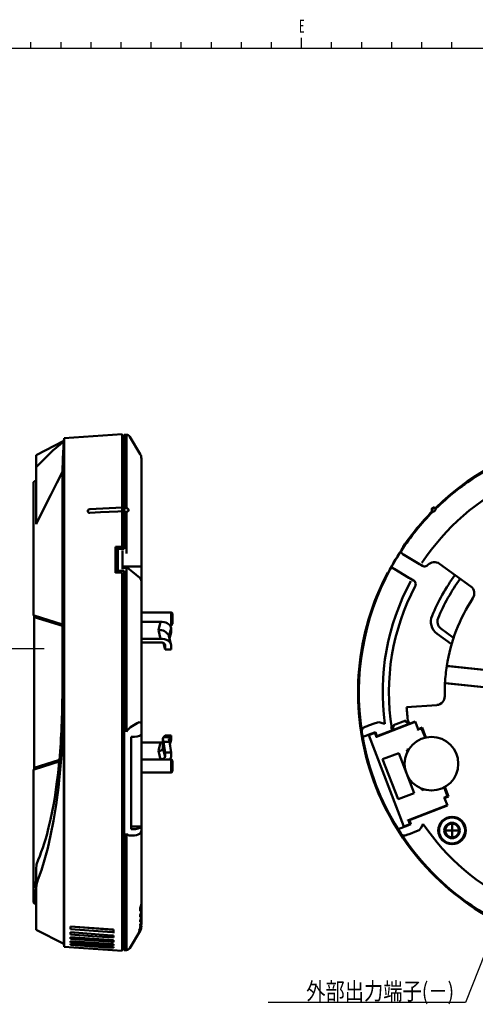
# Model space of a CAD drawing. Units: millimetres. Extents: x 33 to 583, y 12 to 414.
# Drawn here: x 325 to 431, y 184 to 414 of the extents above; entities that cross this region are included whole.
import ezdxf

# ---------------------------------------------------------------- set-up
doc = ezdxf.new("R2010")
doc.units = ezdxf.units.MM
doc.header["$LTSCALE"] = 0.346675
for name, color, linetype in [('0000_08', 7, 'Continuous'), ('0001_01', 7, 'Continuous'), ('0001_03', 7, 'Continuous')]:
    doc.layers.add(name, color=color, linetype=linetype)
doc.styles.get("Standard").update_dxf_attribs({"font": 'txt', "bigfont": 'extfont2'})
doc.dimstyles.get("Standard").update_dxf_attribs({"dimtxt": 2.5, "dimasz": 2.5, "dimexe": 1.25, "dimexo": 0.625, "dimtad": 1, "dimzin": 0, "dimdsep": 46, "dimtxsty": 'Standard', "dimcen": 2.5, "dimadec": 0, "dimazin": 0, "dimtfac": 0.75, "dimtmove": 0, "dimatfit": 3, "dimfxl": 1, "dimarcsym": 0})

msp = doc.modelspace()

# ---------------------------------------------------------------- linework, layer by layer
at = {"color": 7, "linetype": 'Continuous', "lineweight": 50}
for p, q in [((349.09, 317.05), (335.59, 316.11)), ((349.09, 317.05), (349.09, 299.93)), ((350.09, 316.9), (349.59, 316.9)), ((349.59, 316.9), (349.59, 299.82)), ((350.09, 316.9), (350.09, 299.82)), ((353.3, 312.37), (350.88, 316.41)), ((335.52, 315.45), (329.09, 312.15)), ((335.52, 315.32), (335.32, 311.34)), ((335.59, 316.11), (335.52, 315.45)), ((335.52, 315.45), (335.52, 315.32)), ((335.59, 256.9), (335.59, 316.11)), ((349.59, 315.65), (349.09, 315.64)), ((329.09, 309.33), (329.09, 312.15)), ((335.32, 311.34), (335.19, 308.22)), ((353.59, 311.35), (353.59, 287.05)), ((329.09, 309.33), (329.09, 296.04)), ((335.19, 308.22), (333.89, 305.67)), ((335.19, 308.22), (335.19, 272.73)), ((329.09, 306.35), (328.49, 305.81)), ((328.49, 305.81), (328.49, 274.84)), ((333.89, 305.67), (332.48, 302.86)), ((332.48, 302.86), (330.91, 299.71)), ((330.91, 299.71), (329.24, 296.36)), ((341.09, 299.06), (341.09, 299.04)), ((341.09, 299.03), (341.09, 299.04)), ((341.09, 299.02), (341.09, 299.03)), ((341.09, 299.01), (341.09, 299.02)), ((341.1, 298.96), (341.09, 299.01)), ((341.16, 298.85), (341.1, 298.96)), ((341.27, 298.77), (341.16, 298.85)), ((341.42, 298.72), (341.27, 298.77)), ((341.59, 298.71), (341.42, 298.72)), ((349.09, 299.93), (341.56, 299.56)), ((344.1, 298.83), (341.59, 298.71)), ((348.09, 299.03), (344.1, 298.83)), ((349.09, 299.08), (348.09, 299.03)), ((349.09, 299.93), (349.09, 299.08)), ((349.09, 299.08), (349.09, 290.83)), ((350.09, 299.82), (349.59, 299.82)), ((349.59, 298.97), (349.59, 299.82)), ((349.59, 298.97), (349.59, 290.33)), ((350.09, 298.97), (349.59, 298.97)), ((350.18, 299.82), (350.09, 299.82)), ((350.09, 298.97), (350.09, 289.93)), ((350.19, 298.97), (350.09, 298.97)), ((350.29, 299.78), (350.18, 299.82)), ((350.34, 298.99), (350.19, 298.97)), ((350.46, 299.03), (350.34, 298.99)), ((350.53, 299.1), (350.46, 299.03)), ((350.54, 299.12), (350.53, 299.1)), ((421.31, 299.08), (421.31, 299.08)), ((421.31, 299.08), (421.31, 299.08)), ((329.24, 296.36), (329.09, 296.04)), ((349.09, 290.83), (347.59, 290.77)), ((347.59, 290.77), (347.59, 284.77)), ((349.09, 290.36), (347.59, 290.31)), ((348.09, 290.09), (348.09, 290.09)), ((348.09, 290.09), (348.09, 290.08)), ((348.09, 285.46), (348.09, 290.08)), ((348.39, 290.33), (349.59, 290.33)), ((349.09, 290.36), (349.09, 290.83)), ((349.19, 289.93), (349.19, 285.61)), ((350.09, 289.93), (350.09, 289.23)), ((350.09, 289.23), (350.09, 289.23)), ((414.25, 289.24), (414.26, 289.24)), ((414.26, 289.24), (414.27, 289.23)), ((414.26, 289.24), (414.27, 289.23)), ((414.27, 289.23), (414.28, 289.23)), ((414.27, 289.23), (414.28, 289.23)), ((414.32, 289.2), (414.28, 289.23)), ((414.41, 289.15), (414.32, 289.2)), ((414.48, 289.11), (414.41, 289.15)), ((417.95, 287.02), (414.48, 289.11)), ((414.66, 290.75), (414.53, 290.83)), ((353.55, 286.4), (353.58, 286.52)), ((353.58, 286.52), (353.58, 286.54)), ((353.59, 287.05), (353.59, 286.55)), ((353.59, 286.55), (353.59, 282.77)), ((418.35, 286.78), (417.95, 287.02)), ((418.61, 286.63), (418.35, 286.78)), ((419.04, 286.37), (418.61, 286.63)), ((430.26, 281.56), (422.97, 286.85)), ((347.59, 284.77), (349.09, 284.83)), ((348.09, 284.97), (348.09, 285.46)), ((348.09, 284.79), (348.09, 284.97)), ((348.39, 285.19), (349.59, 285.19)), ((349.09, 284.83), (349.09, 196.75)), ((349.59, 284.55), (349.09, 284.54)), ((349.19, 286.23), (353.26, 286.23)), ((350.09, 285.87), (349.19, 285.87)), ((349.59, 285.19), (349.59, 196.9)), ((350.09, 285.87), (350.09, 285.61)), ((350.09, 285.61), (350.09, 247.75)), ((351.5, 285), (350.77, 285.63)), ((353.2, 283.55), (351.5, 285)), ((353.38, 286.25), (353.48, 286.31)), ((353.48, 286.31), (353.55, 286.4)), ((410.92, 284.83), (411.05, 284.75)), ((411.52, 285.62), (411.51, 285.61)), ((411.53, 285.63), (411.52, 285.62)), ((411.52, 285.63), (411.52, 285.62)), ((411.52, 285.62), (411.52, 285.61)), ((412.22, 285.8), (412.24, 285.79)), ((412.24, 285.79), (412.31, 285.74)), ((412.31, 285.74), (412.42, 285.68)), ((412.42, 285.68), (415.88, 283.59)), ((353.59, 282.77), (353.59, 249.58)), ((415.88, 283.59), (416.12, 283.45)), ((416.12, 283.45), (416.55, 283.2)), ((416.55, 283.2), (416.95, 282.95)), ((328.59, 274.81), (328.49, 274.84)), ((328.59, 274.45), (328.59, 274.81)), ((335.19, 272.73), (328.59, 274.81)), ((328.59, 239.34), (328.59, 274.45)), ((328.59, 274.45), (335.19, 272.39)), ((335.28, 272.4), (335.19, 272.73)), ((335.19, 272.39), (335.19, 256.9)), ((335.19, 272.39), (335.25, 272.16)), ((335.25, 256.9), (335.25, 272.16)), ((335.28, 272.16), (335.25, 272.16)), ((335.28, 256.9), (335.28, 272.4)), ((425.8, 268.11), (422.43, 270.56)), ((423.31, 271.77), (426.27, 269.62)), ((424.68, 263.07), (424.68, 263.06)), ((424.81, 263.07), (424.68, 263.07)), ((454.83, 259.89), (424.68, 263.06)), ((424.98, 263.05), (424.81, 263.07)), ((454.67, 259.93), (424.98, 263.05)), ((424.26, 259.09), (454.41, 255.92)), ((424.26, 259.09), (424.26, 259.08)), ((424.26, 259.08), (424.42, 259.05)), ((424.42, 259.05), (424.56, 259.04)), ((424.56, 259.04), (454.25, 255.92)), ((335.25, 256.9), (335.19, 256.9)), ((335.52, 256.9), (335.28, 256.9)), ((335.47, 252.24), (335.52, 256.9)), ((335.52, 256.9), (335.52, 198.35)), ((335.59, 197.69), (335.59, 256.9)), ((335.31, 247.63), (335.47, 252.24)), ((415.32, 253.48), (422.35, 253.97)), ((415.32, 253.48), (415.5, 253.32)), ((415.5, 253.32), (415.64, 253.2)), ((352.59, 249.78), (353.1, 249.95)), ((353.1, 249.95), (353.3, 249.91)), ((353.3, 249.91), (353.54, 249.72)), ((407.98, 249.78), (408.83, 249.95)), ((408.28, 246.58), (417.34, 250.05)), ((408.43, 246.74), (417.3, 250.14)), ((408.83, 249.95), (409.16, 249.91)), ((409.64, 249.77), (409.16, 249.91)), ((415.13, 250.38), (412.25, 249.28)), ((415.13, 250.38), (415.17, 250.1)), ((415.17, 250.1), (415.2, 249.87)), ((415.96, 250.17), (415.2, 249.87)), ((416.72, 249.82), (416.71, 249.92)), ((417.29, 249.95), (417.28, 249.92)), ((417.3, 249.97), (417.29, 249.95)), ((417.3, 250.14), (417.98, 248.37)), ((417.31, 249.99), (417.3, 249.97)), ((417.32, 250.01), (417.31, 249.99)), ((417.33, 250.03), (417.32, 250.01)), ((417.34, 250.05), (417.33, 250.04)), ((417.33, 250.04), (417.33, 250.03)), ((417.34, 250.05), (417.34, 250.05)), ((335.06, 243.25), (335.31, 247.63)), ((350.09, 247.82), (350.54, 248.29)), ((350.54, 248.29), (350.88, 248.68)), ((350.88, 248.68), (351.05, 248.84)), ((352.59, 249.78), (351.05, 248.84)), ((353.54, 249.72), (353.59, 249.58)), ((353.59, 249.58), (353.59, 249.58)), ((353.59, 249.58), (353.59, 248.27)), ((353.59, 248.27), (353.59, 247.26)), ((404.9, 247.75), (405.01, 247.07)), ((405.53, 248.84), (405.55, 248.85)), ((405.55, 248.85), (405.66, 248.89)), ((405.66, 248.89), (405.88, 248.97)), ((405.88, 248.97), (406.16, 249.08)), ((406.16, 249.08), (406.48, 249.21)), ((406.48, 249.21), (407.98, 249.78)), ((407, 247.26), (408.08, 247.67)), ((407.93, 247.51), (408.11, 247.58)), ((408.08, 247.67), (408.43, 246.74)), ((410.25, 249.58), (409.64, 249.77)), ((410.58, 247.56), (410.62, 247.47)), ((410.77, 247.64), (410.8, 247.54)), ((412.33, 248.77), (411.57, 248.48)), ((411.94, 248.08), (411.95, 247.98)), ((412.25, 249.28), (412.3, 248.99)), ((412.3, 248.99), (412.33, 248.77)), ((415.75, 249.55), (415.77, 249.45)), ((417.97, 248.17), (417.96, 248.15)), ((417.98, 248.2), (417.97, 248.17)), ((417.98, 248.37), (418.92, 248.73)), ((417.98, 248.37), (418.02, 248.28)), ((417.99, 248.22), (417.98, 248.2)), ((418, 248.24), (417.99, 248.22)), ((418.01, 248.26), (418, 248.24)), ((418.02, 248.27), (418.01, 248.26)), ((418.02, 248.28), (418.3, 248.39)), ((418.02, 248.28), (418.02, 248.28)), ((418.02, 248.28), (418.02, 248.27)), ((418.92, 248.73), (419.8, 246.42)), ((418.95, 248.1), (419.61, 246.38)), ((351.19, 246.53), (351.59, 246.53)), ((351.19, 246.53), (351.19, 225.06)), ((351.99, 246.55), (351.59, 246.53)), ((352.62, 246.64), (351.99, 246.55)), ((353.13, 246.8), (352.62, 246.64)), ((353.47, 247.02), (353.13, 246.8)), ((353.49, 246.97), (353.4, 246.97)), ((353.59, 247.26), (353.47, 247.02)), ((353.5, 246.97), (353.49, 246.97)), ((353.52, 246.97), (353.5, 246.97)), ((353.54, 246.96), (353.52, 246.97)), ((353.55, 246.96), (353.54, 246.96)), ((353.56, 246.95), (353.55, 246.96)), ((353.57, 246.94), (353.56, 246.95)), ((353.58, 246.93), (353.57, 246.94)), ((353.58, 246.92), (353.58, 246.93)), ((353.59, 246.91), (353.58, 246.92)), ((353.59, 247.26), (353.59, 246.91)), ((353.59, 246.91), (353.59, 225.81)), ((405.01, 247.07), (405.1, 246.53)), ((405.14, 246.55), (405.1, 246.53)), ((405.37, 246.64), (405.14, 246.55)), ((405.8, 246.8), (405.37, 246.64)), ((406.36, 247.02), (405.8, 246.8)), ((407, 247.26), (406.36, 247.02)), ((406.52, 246.97), (407.93, 247.51)), ((414.7, 225.69), (406.52, 246.97)), ((406.53, 246.97), (406.52, 246.97)), ((406.54, 246.96), (406.53, 246.97)), ((406.53, 246.97), (406.53, 246.97)), ((406.55, 246.96), (406.54, 246.96)), ((406.57, 246.95), (406.55, 246.96)), ((406.59, 246.94), (406.57, 246.95)), ((406.61, 246.93), (406.59, 246.94)), ((406.63, 246.92), (406.61, 246.93)), ((406.65, 246.91), (406.63, 246.92)), ((407.87, 247.38), (407.88, 247.41)), ((407.88, 247.41), (407.89, 247.43)), ((407.89, 247.43), (407.9, 247.45)), ((407.9, 247.45), (407.91, 247.47)), ((407.91, 247.47), (407.92, 247.49)), ((407.92, 247.5), (407.92, 247.51)), ((407.92, 247.51), (407.93, 247.51)), ((407.92, 247.49), (407.92, 247.5)), ((407.93, 247.51), (408.28, 246.58)), ((408.24, 246.47), (408.23, 246.45)), ((408.25, 246.49), (408.24, 246.47)), ((408.26, 246.53), (408.25, 246.51)), ((408.25, 246.51), (408.25, 246.49)), ((408.27, 246.55), (408.26, 246.53)), ((408.28, 246.56), (408.27, 246.55)), ((408.28, 246.58), (408.28, 246.57)), ((408.28, 246.57), (408.28, 246.57)), ((408.28, 246.57), (408.28, 246.56)), ((334.71, 238.97), (335.06, 243.25)), ((415.86, 243.7), (415.35, 243.51)), ((415.35, 243.51), (415.51, 243.09)), ((334.49, 241.19), (328.59, 239.34)), ((328.59, 238.99), (334.45, 240.84)), ((334.45, 240.84), (334.18, 238.18)), ((334.45, 240.84), (334.68, 241.4)), ((334.49, 241.19), (334.67, 241.64)), ((413.49, 242.79), (409.75, 241.35)), ((409.75, 241.35), (413.34, 232.02)), ((413.49, 242.79), (417.07, 233.45)), ((328.49, 238.96), (328.59, 238.99)), ((328.49, 238.96), (328.49, 212.82)), ((328.59, 238.99), (328.59, 239.34)), ((334.27, 234.76), (334.71, 238.97)), ((334.18, 238.18), (333.86, 235.56)), ((333.86, 235.56), (333.49, 233)), ((333.73, 230.73), (334.27, 234.76)), ((418.81, 234.5), (418.94, 234.17)), ((419.33, 234.32), (418.94, 234.17)), ((424.05, 234.79), (424.68, 233.16)), ((424.23, 234.89), (425.08, 232.67)), ((333.49, 233), (333.17, 231.08)), ((417.07, 233.45), (413.34, 232.02)), ((423.98, 232.46), (424.01, 232.45)), ((424.01, 232.45), (424.03, 232.44)), ((424.03, 232.44), (424.05, 232.43)), ((424.05, 232.43), (424.07, 232.42)), ((424.07, 232.42), (424.09, 232.42)), ((424.09, 232.42), (424.1, 232.41)), ((424.1, 232.41), (424.11, 232.41)), ((424.39, 232.51), (424.11, 232.41)), ((424.11, 232.41), (424.11, 232.41)), ((424.11, 232.41), (424.15, 232.31)), ((425.08, 232.67), (424.15, 232.31)), ((424.15, 232.31), (424.83, 230.54)), ((333.17, 231.08), (332.82, 229.17)), ((333.13, 227.03), (333.73, 230.73)), ((424.79, 230.63), (415.74, 227.16)), ((424.83, 230.54), (415.96, 227.13)), ((421.56, 229.29), (421.53, 229.38)), ((424.66, 230.69), (424.69, 230.68)), ((424.69, 230.68), (424.71, 230.67)), ((424.71, 230.67), (424.74, 230.66)), ((424.74, 230.66), (424.76, 230.65)), ((424.76, 230.65), (424.77, 230.64)), ((424.77, 230.64), (424.78, 230.64)), ((424.78, 230.64), (424.79, 230.63)), ((424.79, 230.63), (424.79, 230.63)), ((332.43, 227.28), (332, 225.44)), ((332.82, 229.17), (332.43, 227.28)), ((332.46, 223.57), (333.13, 227.03)), ((415.61, 227.21), (415.63, 227.2)), ((415.63, 227.2), (415.66, 227.19)), ((415.66, 227.19), (415.68, 227.18)), ((415.68, 227.18), (415.7, 227.17)), ((415.7, 227.17), (415.72, 227.17)), ((415.72, 227.17), (415.73, 227.16)), ((415.73, 227.16), (415.73, 227.16)), ((415.73, 227.16), (415.74, 227.16)), ((415.74, 227.16), (416.1, 226.22)), ((415.96, 227.13), (416.32, 226.2)), ((418.07, 228.05), (418.11, 227.96)), ((418.26, 228.12), (418.29, 228.03)), ((332, 225.44), (331.54, 223.66)), ((353.49, 225.69), (351.19, 225.69)), ((351.59, 225.06), (351.19, 225.06)), ((351.59, 225.06), (352.24, 225.1)), ((352.24, 225.1), (352.82, 225.21)), ((352.82, 225.21), (353.26, 225.39)), ((353.26, 225.39), (353.53, 225.62)), ((353.49, 225.69), (353.53, 225.7)), ((353.5, 224.5), (353.58, 224.82)), ((353.53, 225.62), (353.59, 225.79)), ((353.53, 225.7), (353.57, 225.74)), ((353.57, 225.74), (353.59, 225.81)), ((353.58, 224.82), (353.57, 224.93)), ((353.59, 225.81), (353.59, 225.79)), ((353.59, 225.79), (353.59, 224.93)), ((353.59, 224.93), (353.59, 207.79)), ((413.34, 225.06), (413.45, 225.1)), ((413.34, 225.06), (413.71, 224.47)), ((413.45, 225.1), (413.75, 225.21)), ((413.75, 225.21), (414.21, 225.39)), ((414.21, 225.39), (414.79, 225.62)), ((416.1, 226.22), (414.7, 225.69)), ((414.71, 225.71), (414.7, 225.7)), ((414.7, 225.7), (414.7, 225.69)), ((414.7, 225.69), (414.7, 225.69)), ((414.72, 225.74), (414.71, 225.72)), ((414.71, 225.72), (414.71, 225.71)), ((414.73, 225.77), (414.72, 225.74)), ((414.74, 225.79), (414.73, 225.77)), ((414.75, 225.81), (414.74, 225.79)), ((414.79, 225.62), (415.25, 225.79)), ((416.32, 226.2), (415.25, 225.79)), ((415.97, 226.28), (415.99, 226.27)), ((415.99, 226.27), (416.02, 226.26)), ((416.02, 226.26), (416.04, 226.25)), ((416.04, 226.25), (416.06, 226.24)), ((416.06, 226.24), (416.07, 226.23)), ((416.07, 226.23), (416.09, 226.23)), ((416.09, 226.23), (416.09, 226.22)), ((416.09, 226.22), (416.1, 226.22)), ((416.28, 226.3), (416.1, 226.22)), ((418.22, 224.87), (417.66, 224.57)), ((418.62, 225.27), (418.22, 224.87)), ((418.62, 225.27), (418.96, 225.81)), ((418.96, 225.81), (419.21, 226.24)), ((331.26, 222.69), (330.96, 221.71)), ((331.54, 223.66), (331.26, 222.69)), ((331.78, 220.63), (332.46, 223.57)), ((350.09, 224.02), (350.09, 196.9)), ((350.85, 223.57), (351.59, 223.57)), ((351.59, 223.57), (351.99, 223.59)), ((351.99, 223.59), (352.41, 223.66)), ((352.41, 223.66), (352.83, 223.82)), ((352.83, 223.82), (353.12, 224)), ((353.12, 224), (353.34, 224.22)), ((353.34, 224.22), (353.5, 224.5)), ((413.71, 224.47), (414.01, 224.02)), ((415.26, 223.65), (415.2, 223.63)), ((415.41, 223.71), (415.26, 223.65)), ((415.64, 223.8), (415.41, 223.71)), ((415.93, 223.91), (415.64, 223.8)), ((416.16, 224), (415.93, 223.91)), ((417.66, 224.57), (416.16, 224)), ((330.64, 220.73), (330.29, 219.76)), ((330.96, 221.71), (330.64, 220.73)), ((331.06, 217.92), (331.78, 220.63)), ((329.19, 216.87), (329.52, 217.89)), ((329.91, 218.81), (329.52, 217.89)), ((330.29, 219.76), (329.91, 218.81)), ((330.3, 215.49), (331.06, 217.92)), ((329.09, 215.76), (329.19, 216.87)), ((329.09, 211.07), (329.09, 215.76)), ((329.51, 213.31), (330.3, 215.49)), ((329.51, 213.31), (329.19, 212.22)), ((328.59, 212.71), (328.49, 212.82)), ((328.49, 212.82), (328.49, 212.06)), ((328.49, 212.06), (328.59, 211.96)), ((328.49, 212.06), (328.49, 210.96)), ((328.59, 210.86), (328.49, 210.96)), ((328.49, 210.96), (328.49, 210.41)), ((329.09, 212.16), (328.59, 212.71)), ((328.59, 211.96), (329.09, 211.42)), ((329.19, 212.22), (329.09, 211.07)), ((329.09, 201.65), (329.09, 211.07)), ((328.49, 210.41), (328.59, 210.31)), ((328.49, 210.41), (328.49, 209.64)), ((328.59, 209.55), (328.49, 209.64)), ((328.49, 209.64), (328.49, 209.26)), ((328.49, 209.26), (328.59, 209.16)), ((328.49, 209.26), (328.49, 208.75)), ((328.59, 208.65), (328.49, 208.75)), ((328.49, 208.75), (328.49, 208.5)), ((329.09, 210.35), (328.59, 210.86)), ((328.59, 210.31), (329.09, 209.81)), ((329.09, 209.06), (328.59, 209.55)), ((328.59, 209.16), (329.09, 208.68)), ((329.09, 208.19), (328.59, 208.65)), ((328.49, 208.5), (328.59, 208.41)), ((328.49, 208.5), (328.49, 208.21)), ((328.59, 208.12), (328.49, 208.21)), ((328.49, 208.21), (328.49, 208.09)), ((328.49, 208.09), (328.59, 208)), ((328.49, 208.09), (328.49, 208)), ((329.09, 207.45), (328.49, 208)), ((328.59, 208.41), (329.09, 207.94)), ((329.09, 207.66), (328.59, 208.12)), ((328.59, 208), (329.09, 207.54)), ((353.55, 207.39), (353.3, 206.65)), ((353.3, 206.65), (353.3, 205.97)), ((353.59, 207.79), (353.55, 207.39)), ((353.59, 207.1), (353.59, 207.79)), ((353.59, 207.1), (353.59, 206.26)), ((353.3, 205.15), (353.3, 204.6)), ((353.59, 205.69), (353.59, 206.26)), ((353.59, 205.69), (353.59, 205.01)), ((353.59, 204.56), (353.59, 205.01)), ((353.59, 204.56), (353.59, 204.03)), ((353.59, 203.68), (353.59, 204.03)), ((345.82, 201.78), (337.09, 202.44)), ((337.09, 202.44), (337.09, 201.82)), ((347.09, 201.64), (337.09, 202.39)), ((337.09, 201.82), (345.73, 201.17)), ((347.09, 201.68), (345.82, 201.78)), ((353.09, 201.48), (353.3, 201.84)), ((353.3, 203.93), (353.3, 203.49)), ((353.3, 202.63), (353.54, 203.26)), ((353.3, 202.97), (353.3, 202.63)), ((353.52, 202.78), (353.3, 202.24)), ((353.3, 202), (353.48, 202.38)), ((353.3, 202.24), (353.3, 202)), ((353.3, 201.49), (353.53, 202.04)), ((353.37, 202), (353.3, 201.84)), ((353.3, 201.84), (353.3, 201.84)), ((353.48, 202.38), (353.59, 203.04)), ((353.59, 203.29), (353.52, 202.78)), ((353.53, 202.04), (353.59, 202.52)), ((353.54, 203.26), (353.59, 203.68)), ((353.59, 203.68), (353.59, 203.29)), ((353.59, 203.04), (353.59, 203.29)), ((353.59, 203.04), (353.59, 202.87)), ((329.09, 201.65), (335.52, 198.35)), ((345.71, 200.42), (337.09, 201.06)), ((337.09, 201.06), (337.09, 200.55)), ((337.09, 200.55), (343.22, 200.1)), ((345.91, 199.29), (337.09, 199.93)), ((337.09, 199.93), (337.09, 199.52)), ((337.09, 199.52), (345.89, 198.88)), ((343.22, 200.1), (347.09, 199.81)), ((347.09, 200.32), (345.71, 200.42)), ((345.73, 201.17), (347.09, 201.07)), ((347.09, 201.07), (347.09, 201.68)), ((347.09, 201.41), (347.09, 200.83)), ((347.09, 199.81), (347.09, 200.32)), ((350.88, 197.38), (353.3, 201.42)), ((353.3, 201.5), (353.09, 201.14)), ((353.09, 201.5), (353.3, 201.5)), ((353.09, 201.14), (353.09, 201.48)), ((353.3, 201.5), (353.3, 201.49)), ((335.52, 198.35), (335.59, 197.69)), ((335.59, 197.69), (349.09, 196.75)), ((345.87, 198.4), (337.09, 199.03)), ((337.09, 199.03), (337.09, 198.71)), ((337.09, 198.71), (345.85, 198.09)), ((345.82, 197.73), (337.09, 198.35)), ((337.09, 198.35), (337.09, 198.16)), ((337.09, 198.16), (345.81, 197.54)), ((345.81, 197.54), (347.09, 197.45)), ((347.09, 197.65), (345.82, 197.73)), ((345.85, 198.09), (347.09, 198)), ((347.09, 198.31), (345.87, 198.4)), ((345.89, 198.88), (347.09, 198.79)), ((347.09, 199.2), (345.91, 199.29)), ((347.09, 198.79), (347.09, 199.2)), ((347.09, 199.2), (347.09, 198.96)), ((347.09, 198), (347.09, 198.31)), ((347.09, 197.45), (347.09, 197.65)), ((349.09, 198.16), (349.59, 198.14)), ((349.59, 196.9), (350.09, 196.9))]:
    msp.add_line(p, q, dxfattribs=at)
at = {"color": 6, "linetype": 'Continuous', "lineweight": 50}
for p, q in [((360.49, 275.54), (353.59, 275.54)), ((360.49, 273.67), (360.49, 275.54)), ((360.79, 275.24), (360.79, 273.75)), ((358.04, 273.34), (353.59, 273.34)), ((357.54, 271.37), (358.04, 273.34)), ((358.04, 273.34), (358.46, 273.31)), ((358.46, 273.31), (358.88, 273.25)), ((358.88, 273.25), (359.26, 273.14)), ((359.26, 273.14), (359.61, 272.99)), ((359.61, 272.99), (359.91, 272.81)), ((359.91, 272.81), (360.16, 272.6)), ((360.49, 272.54), (360.49, 273.67)), ((360.79, 273.75), (360.79, 272.84)), ((358.04, 269.4), (357.54, 271.37)), ((360.49, 271.86), (360, 269.95)), ((360.12, 269.45), (360.49, 270.87)), ((360.16, 272.6), (360.34, 272.36)), ((360.21, 272.54), (360.49, 272.54)), ((360.34, 272.36), (360.45, 272.12)), ((360.45, 272.12), (360.49, 271.86)), ((360.49, 270.87), (360.49, 271.86)), ((358.04, 269.4), (353.59, 269.4)), ((353.59, 268.53), (358.07, 268.53)), ((358.52, 269.37), (358.04, 269.4)), ((358.07, 268.53), (358.26, 268.52)), ((358.26, 268.52), (358.46, 268.49)), ((358.46, 268.49), (358.63, 268.43)), ((358.97, 269.28), (358.52, 269.37)), ((358.63, 268.43), (358.79, 268.35)), ((358.71, 268.39), (359.09, 266.93)), ((358.79, 268.35), (358.91, 268.26)), ((358.91, 268.26), (359.01, 268.15)), ((359.4, 269.15), (358.97, 269.28)), ((359.77, 268.96), (359.4, 269.15)), ((360.07, 268.74), (359.77, 268.96)), ((360.46, 268.14), (359.96, 270.11)), ((360.3, 268.48), (360.07, 268.74)), ((360.44, 268.21), (360.3, 268.48)), ((360.49, 267.92), (360.44, 268.21)), ((359.01, 268.15), (359.07, 268.04)), ((359.09, 267.92), (359.04, 268.1)), ((359.07, 268.04), (359.09, 267.92)), ((359.09, 266.93), (359.09, 267.92)), ((359.09, 266.93), (360.49, 266.93)), ((360.49, 266.93), (360.49, 267.92)), ((353.59, 245.26), (358.07, 245.26)), ((357.57, 243.29), (358.07, 245.26)), ((358.59, 246.12), (358.59, 243.91)), ((358.72, 246.5), (359.09, 246.86)), ((360.12, 246.5), (358.72, 246.5)), ((359.09, 242.92), (358.72, 245.41)), ((360.12, 245.41), (358.72, 245.41)), ((360.49, 246.86), (359.09, 246.86)), ((360.49, 246.86), (360.12, 246.5)), ((360.12, 245.41), (360.49, 242.92)), ((360.21, 244.8), (360.49, 245.88)), ((360.22, 244.73), (360.46, 245.65)), ((360.49, 245.88), (360.46, 245.65)), ((360.49, 246.86), (360.49, 245.88)), ((357.57, 243.29), (357.76, 243.3)), ((358.07, 241.32), (357.57, 243.29)), ((357.76, 243.3), (357.96, 243.34)), ((357.96, 243.34), (358.13, 243.4)), ((358.13, 243.4), (358.29, 243.47)), ((358.29, 243.47), (358.41, 243.57)), ((358.41, 243.57), (358.51, 243.67)), ((358.51, 243.67), (358.57, 243.79)), ((358.57, 243.79), (358.59, 243.91)), ((358.59, 243.91), (359.09, 241.94)), ((353.59, 241.32), (358.07, 241.32)), ((360.49, 241.26), (353.59, 241.26)), ((358.26, 241.33), (358.07, 241.32)), ((358.46, 241.37), (358.26, 241.33)), ((358.63, 241.43), (358.46, 241.37)), ((358.79, 241.5), (358.63, 241.43)), ((358.91, 241.6), (358.79, 241.5)), ((359.01, 241.7), (358.91, 241.6)), ((359.07, 241.82), (359.01, 241.7)), ((359.09, 241.94), (359.07, 241.82)), ((359.09, 242.92), (359.09, 241.94)), ((360.49, 242.92), (359.09, 242.92)), ((360.49, 242.92), (360.49, 241.94)), ((360.49, 238.68), (360.49, 241.26)), ((360.79, 240.96), (360.79, 238.9)), ((360.49, 238.26), (360.49, 238.68)), ((360.79, 238.9), (360.79, 238.56)), ((353.59, 238.26), (360.49, 238.26)), ((424.3, 224.76), (427.5, 224.76)), ((425.9, 226.36), (425.9, 223.16))]:
    msp.add_line(p, q, dxfattribs=at)
at = {"color": 8, "linetype": 'Continuous', "lineweight": 50}
for radius in [3.2, 3.02, 1.8, 1.6]:
    msp.add_circle((425.9, 224.76), radius, dxfattribs=at)
at = {"color": 7, "linetype": 'Continuous', "lineweight": 50}
for centre, radius, start, end in [((350.02, 315.9), 1, 30.9547, 86.1865), ((464.19, 256.92), 60.13, 62.3245, 134.5351), ((464.2, 256.9), 60, 303.2947, 123.2954), ((374.03, 267.46), 61.43, 128.8169, 137.0232), ((351.58, 311.35), 2, 0.0035, 30.9132), ((464.19, 256.91), 54.44, 85.0656, 146.3734), ((464.21, 256.88), 60.03, 123.2339, 134.5196), ((464.19, 256.91), 59.99, 123.2956, 134.5248), ((341.59, 299.06), 0.5, 92.8505, 180.0707), ((350.09, 299.32), 0.499, 335.851, 66.0536), ((464.19, 256.91), 59.99, 135.4786, 146.5942), ((464.21, 256.89), 60.02, 135.4799, 146.5902), ((464.22, 256.88), 60.18, 135.4788, 145.6624), ((421.66, 299.43), 0.5, 44.6493, 224.691), ((421.77, 299.32), 0.5, 135.046, 224.9734), ((421.77, 299.32), 0.499, 44.9622, 135.0657), ((421.29, 299.81), 0.847, 278.7611, 351.1777), ((348.36, 290.06), 0.275, 84.4717, 174.4042), ((464.31, 256.83), 60.18, 145.6638, 152.3326), ((464.24, 256.87), 60.05, 146.5937, 151.4058), ((464.2, 256.9), 60, 213.2317, 33.232), ((414.53, 289.66), 0.5, 146.5809, 236.6793), ((414.53, 289.66), 0.5, 146.5948, 236.591), ((419.55, 287.23), 1, 283.4069, 318.3968), ((421.79, 285.24), 2, 53.9649, 138.4601), ((348.37, 285.48), 0.286, 184.3042, 272.8238), ((350.11, 284.87), 1, 48.877, 91.3534), ((352.93, 288.46), 2.25, 278.3959, 281.708), ((464.15, 256.88), 60.12, 152.3028, 242.3689), ((464.2, 256.9), 60, 151.4075, 188.7055), ((464.2, 256.9), 60, 151.4081, 188.7681), ((411.95, 285.37), 0.5, 58.994, 149.0256), ((411.96, 285.37), 0.5, 58.7617, 148.9095), ((419.55, 287.23), 1, 239.0014, 283.4065), ((464.19, 256.9), 46.49, 143.9999, 157.4495), ((352.68, 282.8), 0.897, 358.2858, 55.451), ((464.2, 256.9), 54.45, 151.6319, 187.7271), ((416.44, 282.1), 1, 14.5996, 58.9656), ((416.44, 282.1), 0.999, 332.1447, 14.5824), ((464.21, 256.89), 45.01, 144.0018, 157.4468), ((464.2, 256.9), 53, 152.1847, 189.0227), ((429.08, 279.94), 2, 326.6808, 54.0495), ((464.2, 256.9), 40, 146.7312, 171.1251), ((424.48, 273.39), 3.5, 157.4348, 234.0101), ((424.48, 273.39), 2, 157.4431, 234.0264), ((464.35, 256.88), 40.15, 171.1444, 176.8539), ((464.18, 256.9), 39.98, 176.8759, 181.2727), ((164.76, 256.61), 170.43, 354.8089, 0.0963), ((137.86, 256.81), 197.39, 355.5926, 0.0261), ((136.43, 256.82), 198.85, 355.5523, 0.0229), ((422.21, 255.97), 2, 273.9632, 1.2951), ((464.38, 256.91), 49.18, 184.0012, 188.0137), ((405.89, 247.9), 1, 110.9696, 188.7593), ((418.48, 247.92), 0.5, 20.9793, 111.0773), ((464.19, 256.9), 59.99, 189.9488, 212.051), ((424.21, 232.98), 0.501, 290.9968, 20.9417), ((464.2, 256.9), 54.44, 214.272, 244.4299), ((351.13, 225.07), 1.52, 226.5175, 260.2736), ((414.85, 224.57), 1, 213.2383, 291.0309), ((464.19, 256.85), 59.96, 213.262, 303.3287), ((351.25, 207.09), 2.33, 331.4071, 0.1544), ((351.33, 206.25), 2.25, 330.8845, 0.2179), ((351.36, 205.69), 2.22, 330.7025, 0.1033), ((351.42, 205.01), 2.17, 330.3254, 0.1238), ((351.45, 204.56), 2.13, 330.0618, 0.1326), ((351.48, 204.02), 2.1, 329.8453, 0.0713), ((351.58, 202.45), 2, 329.0795, 359.9924), ((350.02, 197.9), 1, 273.8669, 329.0234)]:
    msp.add_arc(centre, radius, start, end, dxfattribs=at)
at = {"color": 6, "linetype": 'Continuous', "lineweight": 50}
for centre, radius, start, end in [((360.49, 275.24), 0.3, 0, 90), ((360.49, 272.84), 0.3, 270, 0), ((357.89, 269.08), 2.32, 26.5706, 98.6385), ((358.08, 246.81), 1.55, 269.6131, 289.1711), ((359.69, 245.93), 1.12, 149.4951, 169.9789), ((351.52, 244.39), 7.27, 8.0807, 13.8079), ((361.09, 245.93), 1.12, 149.4951, 169.9789), ((352.92, 244.39), 7.27, 8.0807, 13.8079), ((359.43, 241.97), 1.05, 317.7218, 358.3823), ((360.49, 240.96), 0.3, 0, 90), ((360.49, 238.56), 0.3, 270, 0)]:
    msp.add_arc(centre, radius, start, end, dxfattribs=at)
at = {"layer": '0001_01', "color": 2, "linetype": 'Continuous', "lineweight": 25}
for p, q in [((327.8, 408.27), (327.8, 406.77)), ((334.8, 408.27), (334.8, 406.77)), ((341.8, 408.27), (341.8, 406.77)), ((348.8, 408.27), (348.8, 406.77)), ((355.8, 408.27), (355.8, 406.77)), ((362.8, 408.27), (362.8, 406.77)), ((369.8, 408.27), (369.8, 406.77)), ((376.8, 408.27), (376.8, 406.77)), ((383.8, 408.27), (383.8, 406.77)), ((390.8, 409.27), (390.8, 408.27)), ((390.8, 408.27), (390.8, 406.77)), ((397.8, 408.27), (397.8, 406.77)), ((404.8, 408.27), (404.8, 406.77)), ((411.8, 408.27), (411.8, 406.77)), ((418.8, 408.27), (418.8, 406.77)), ((425.8, 408.27), (425.8, 406.77)), ((575.8, 406.77), (40.8, 406.77))]:
    msp.add_line(p, q, dxfattribs=at)
at = {"layer": '0001_01', "color": 134, "linetype": 'Continuous', "lineweight": 50}
msp.add_circle((421.11, 240.31), 6.25, dxfattribs=at)

# ---------------------------------------------------------------- texts
at = {"layer": '0000_08', "color": 7, "linetype": 'Continuous', "lineweight": 25, "insert": (426.38, 185.37), "char_height": 4, "attachment_point": 9, "line_spacing_factor": 0.75}
msp.add_mtext('\\A1;\\W0.8219;外部出力端子(－)', dxfattribs=at)
at = {"layer": '0001_03', "color": 4, "lineweight": 25, "insert": (390.33, 412.01), "char_height": 3, "attachment_point": 4}
msp.add_mtext('\\A1;\\W0.5000;E', dxfattribs=at)

# ---------------------------------------------------------------- leaders
at = {"layer": '0000_08', "color": 7, "linetype": 'Continuous', "lineweight": 25, "annotation_type": 0, "has_hookline": 1}
for points, hookline_direction, text_width in [([(264.3, 256.28), (286.64, 267.13), (288.64, 267.13)], 0, 41.66), ([(450.81, 239.76), (429, 184.74), (427, 184.74)], 1, 43.26)]:
    msp.add_leader(points, dimstyle='Standard', override={"dimtxt": 4, "dimasz": 2, "dimldrblk": 'NONE'}, dxfattribs=dict(at, hookline_direction=hookline_direction, text_width=text_width))

doc.saveas('drawing.dxf')
